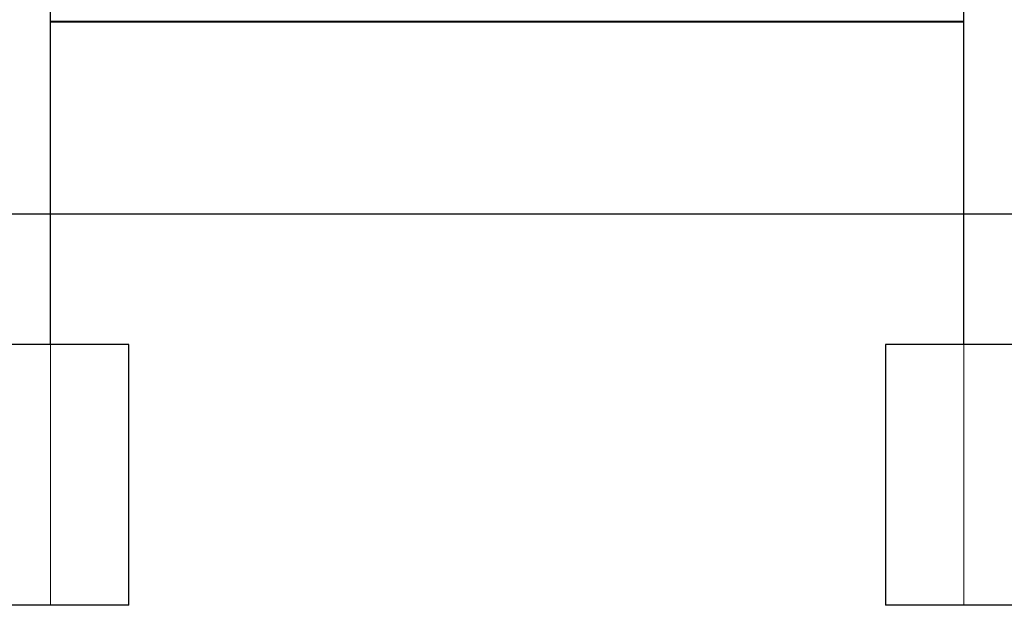
# Model space of a CAD drawing. Units: millimetres. Extents: x -916 to 17153, y 656 to 20332.
# Drawn here: x 2842 to 5106, y 16632 to 17979 of the extents above; entities that cross this region are included whole.
import ezdxf

# ---------------------------------------------------------------- set-up
doc = ezdxf.new("R2010")
doc.units = ezdxf.units.MM
doc.linetypes.add('HIDDEN', pattern=[1.905, 1.27, -0.635])

msp = doc.modelspace()

# ---------------------------------------------------------------- linework, layer by layer
at = {"color": 7, "linetype": 'Continuous', "lineweight": 25}
for p, q in [((2912.80061, 17232.2091), (2912.80061, 20332.20907)), ((5012.80069, 17232.2091), (5012.80069, 20332.20907)), ((2912.80061, 17974.20912), (5012.80069, 17974.20912)), ((1714.73169, 17532.20912), (6169.79169, 17532.20912)), ((3092.80061, 17232.2091), (2592.80061, 17232.2091)), ((3092.80061, 16632.20914), (3092.80061, 17232.2091)), ((4832.80062, 17232.2091), (4832.80062, 16632.20914)), ((5332.80062, 17232.2091), (4832.80062, 17232.2091)), ((3092.80061, 16632.20914), (2592.80061, 16632.20914)), ((5332.80062, 16632.20914), (4832.80062, 16632.20914))]:
    msp.add_line(p, q, dxfattribs=at)
at = {"color": 7, "linetype": 'HIDDEN', "lineweight": 18}
for p, q in [((2912.80061, 17975.70913), (5012.80069, 17975.70913)), ((2912.80061, 16632.20914), (2912.80061, 17232.2091)), ((5012.80069, 16632.20914), (5012.80069, 17232.2091))]:
    msp.add_line(p, q, dxfattribs=at)

doc.saveas('drawing.dxf')
